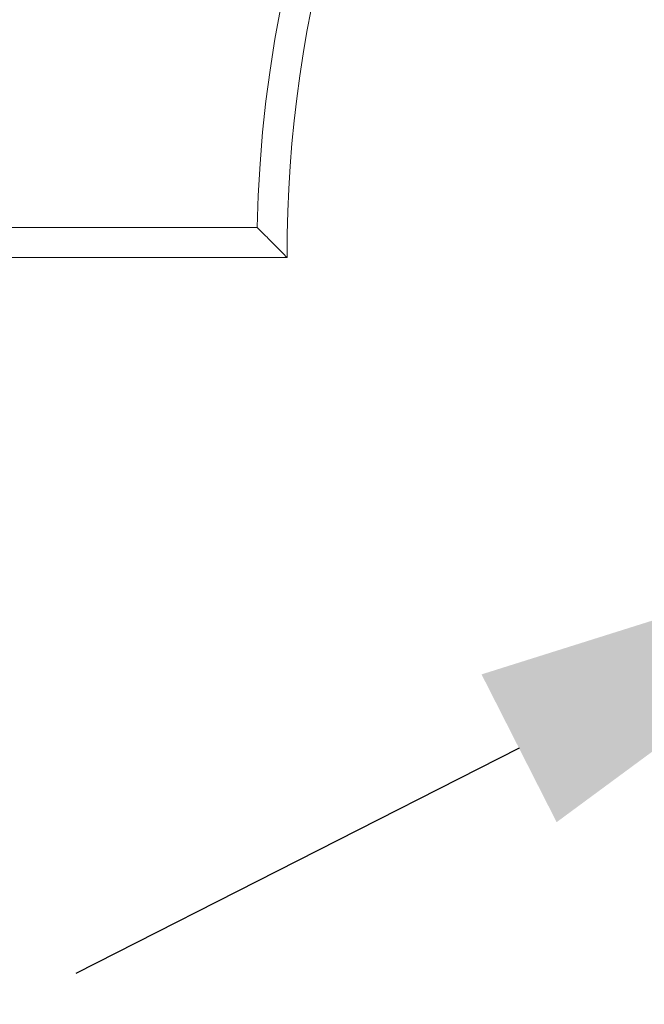
# Model space of a CAD drawing. Units: millimetres. Extents: x 375 to 484, y 310 to 416.
# Drawn here: x 422 to 426, y 319 to 326 of the extents above; entities that cross this region are included whole.
import ezdxf

# ---------------------------------------------------------------- set-up
doc = ezdxf.new("R2010")
doc.units = ezdxf.units.MM
doc.header["$PDSIZE"] = -1
doc.dimstyles.new('ISO-25', dxfattribs={"dimtxt": 2.5, "dimasz": 2.5, "dimexe": 1.25, "dimexo": 0.625, "dimtad": 1, "dimtxsty": 'Standard', "dimcen": 2.5, "dimadec": 0, "dimazin": 0, "dimtfac": 1, "dimtmove": 0, "dimatfit": 3, "dimfxl": 0, "dimarcsym": 0})

# ---------------------------------------------------------------- blocks, each defined once
blk = doc.blocks.new('*D13')
at = {"color": 0, "lineweight": -2}
for p, q in [((440.7278, 337.4174), (438.1557, 333.8127)), ((455.0852, 337.4174), (440.7278, 337.4174)), ((426.6538, 317.6936), (436.2377, 331.1248)), ((424.7359, 315.0057), (422.8179, 312.3178))]:
    blk.add_line(p, q, dxfattribs=at)
at = {"color": 0}
for points in [[(437.7077, 334.1324), (438.6036, 333.493), (436.2377, 331.1248)], [(424.2879, 315.3253), (425.1838, 314.686), (426.6538, 317.6936)]]:
    blk.add_solid(points, dxfattribs=at)
at = {"layer": 'Defpoints', "color": 0}
for p in [(436.2377, 331.1248), (426.6538, 317.6936)]:
    blk.add_point(p, dxfattribs=at)
at = {"color": 0, "insert": (448.6685, 340.6914), "char_height": 3.5, "attachment_point": 5}
blk.add_mtext('∅16.5', dxfattribs=at)
blk = doc.blocks.new('*D14')
at = {"color": 0, "lineweight": -2}
for p, q in [((443.6994, 330.636), (437.9555, 327.7172)), ((455.1401, 330.636), (443.6994, 330.636)), ((427.8798, 322.5971), (435.0118, 326.2213)), ((424.936, 321.1012), (421.9923, 319.6053))]:
    blk.add_line(p, q, dxfattribs=at)
at = {"color": 0}
for points in [[(437.7062, 328.2078), (438.2048, 327.2266), (435.0118, 326.2213)], [(424.6867, 321.5918), (425.1854, 320.6106), (427.8798, 322.5971)]]:
    blk.add_solid(points, dxfattribs=at)
at = {"layer": 'Defpoints', "color": 0}
for p in [(435.0118, 326.2213), (427.8798, 322.5971)]:
    blk.add_point(p, dxfattribs=at)
at = {"color": 0, "insert": (450.1817, 333.91), "char_height": 3.5, "attachment_point": 5}
blk.add_mtext('∅8.0', dxfattribs=at)

msp = doc.modelspace()

# ---------------------------------------------------------------- linework, layer by layer
at = {"color": 7, "linetype": 'Continuous', "lineweight": 15}
for p, q in [((407.4458, 324.5592), (423.1971, 324.5592)), ((423.3959, 324.3592), (407.4458, 324.3592))]:
    msp.add_line(p, q, dxfattribs=at)
for radius, end in [(8.25, 178.9582), (8.05, 180.35588)]:
    msp.add_arc((431.4458, 324.4092), radius, 270, end, dxfattribs=at)
msp.add_open_spline([(423.3959, 324.3592), (423.3952, 324.3599), (423.3726, 324.3824), (423.3256, 324.4292), (423.2656, 324.4897), (423.2242, 324.5316), (423.2013, 324.5549), (423.1985, 324.5578), (423.1971, 324.5592)], degree=3, knots=[0, 0, 0, 0, 0.007444, 0.252049, 0.52301, 0.719082, 0.859223, 1, 1, 1, 1], dxfattribs=at)

# ---------------------------------------------------------------- dimensions: what is measured, and where the dimension line sits
for p1, p2, picture, middle in [((426.6538, 317.6936), (436.2377, 331.1248), '*D13', (448.6685, 337.4174)), ((427.8798, 322.5971), (435.0118, 326.2213), '*D14', (450.1817, 330.636))]:
    dim = msp.add_diameter_dim_2p(p1=p1, p2=p2, dimstyle='ISO-25', override={"dimtxt": 3.5, "dimasz": 3.302, "dimexe": 1, "dimexo": 1, "dimgap": 1.524, "dimtih": 1, "dimtoh": 1, "dimdec": 1, "dimzin": 0, "dimdsep": 46, "dimadec": 2, "dimtdec": 1, "dimtzin": 0})
    dim.commit()
    dim.dimension.update_dxf_attribs({"geometry": picture, "text_midpoint": middle, "dimtype": 163})

doc.saveas('drawing.dxf')
